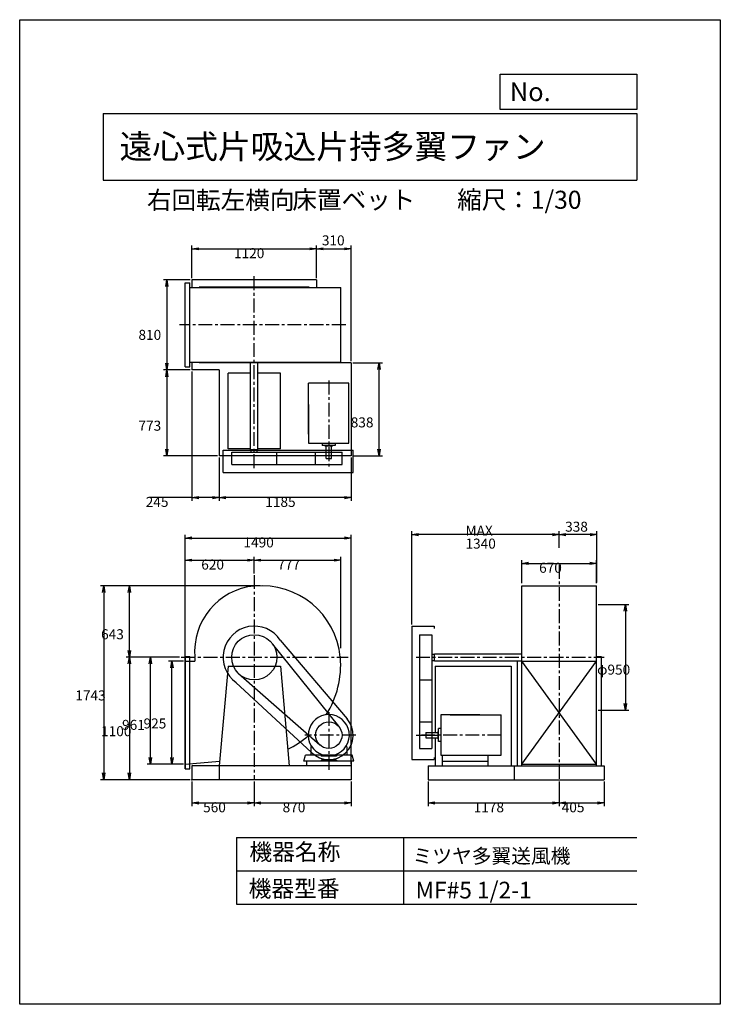
# Model space of a CAD drawing. Extents: x 0 to 6300, y 0 to 8850.
import ezdxf

# ---------------------------------------------------------------- set-up
doc = ezdxf.new("R2010")
doc.units = 0
doc.header["$LTSCALE"] = 100
doc.linetypes.add('CENTER', pattern=[2, 1.25, -0.25, 0.25, -0.25])
doc.layers.get('0').update_dxf_attribs({"linetype": 'CONTINUOUS'})
doc.layers.get('DEFPOINTS').update_dxf_attribs({"linetype": 'CONTINUOUS'})
for name, color, linetype in [('1', 4, 'CONTINUOUS'), ('2', 3, 'CENTER'), ('3', 2, 'CONTINUOUS'), ('4', 7, 'CONTINUOUS')]:
    doc.layers.add(name, color=color, linetype=linetype)
doc.styles.get("Standard").update_dxf_attribs({"font": 'simplex.shx', "bigfont": 'extfont.shx'})
doc.dimstyles.get("Standard").update_dxf_attribs({"dimtxt": 2.5, "dimasz": 2.5, "dimexe": 1.25, "dimexo": 0.625, "dimtad": 1, "dimcen": 2.5, "dimazin": 3, "dimtfac": 1, "dimtmove": 0, "dimatfit": 3})

# ---------------------------------------------------------------- blocks, each defined once
blk = doc.blocks.new('_OPEN')
at = {"color": 0, "linetype": 'BYBLOCK'}
for p, q in [((-1, 0.17), (0, 0)), ((0, 0), (-1, -0.17)), ((0, 0), (-1, 0))]:
    blk.add_line(p, q, dxfattribs=at)
blk = doc.blocks.new('*D2')
at = {"layer": '3', "color": 0}
for p, q in [((1549.4, 6526.4), (1549.4, 6820.5)), ((2669.4, 6526.4), (2669.4, 6820.5)), ((1609.4, 6790.5), (2609.4, 6790.5))]:
    blk.add_line(p, q, dxfattribs=at)
at = {"layer": 'DEFPOINTS', "color": 0}
for p in [(2669.4, 6790.5), (1549.4, 6511.4), (2669.4, 6511.4)]:
    blk.add_point(p, dxfattribs=at)
at = {"layer": '3', "color": 0, "xscale": 60, "yscale": 60, "zscale": 60, "rotation": 180}
blk.add_blockref('_OPEN', (1549.4, 6790.5), dxfattribs=at)
at = {"layer": '3', "color": 0, "xscale": 60, "yscale": 60, "zscale": 60}
blk.add_blockref('_OPEN', (2669.4, 6790.5), dxfattribs=at)
at = {"layer": '3', "color": 0}
blk.add_text('1120', height=90, dxfattribs=at).set_placement((1927.3, 6706.2))
blk = doc.blocks.new('*D3')
at = {"color": 0, "linetype": 'BYBLOCK'}
for p, q in [((2321.8, 6180.1), (2321.8, 6474.1)), ((2631.8, 5435.1), (2631.8, 6474.1)), ((2381.8, 6444.1), (2571.8, 6444.1))]:
    blk.add_line(p, q, dxfattribs=at)
at = {"layer": 'DEFPOINTS', "color": 0, "linetype": 'BYBLOCK'}
for p in [(2631.8, 6444.1), (2321.8, 6165.1), (2631.8, 5420.1)]:
    blk.add_point(p, dxfattribs=at)
at = {"color": 0, "linetype": 'BYBLOCK', "xscale": 60, "yscale": 60, "zscale": 60, "rotation": 180}
blk.add_blockref('_OPEN', (2321.8, 6444.1), dxfattribs=at)
at = {"color": 0, "linetype": 'BYBLOCK', "xscale": 60, "yscale": 60, "zscale": 60}
blk.add_blockref('_OPEN', (2631.8, 6444.1), dxfattribs=at)
at = {"layer": '3', "color": 0}
blk.add_text('310', height=90, dxfattribs=at).set_placement((2369.7, 6475.2))
blk = doc.blocks.new('*D4')
at = {"layer": '3', "color": 0}
for p, q in [((2994.4, 5766.4), (3262, 5766.4)), ((3232, 4988.4), (3232, 5706.4)), ((2994.4, 4928.4), (3262, 4928.4))]:
    blk.add_line(p, q, dxfattribs=at)
at = {"layer": 'DEFPOINTS', "color": 0}
for p in [(2979.4, 5766.4), (3232, 5766.4), (2979.4, 4928.4)]:
    blk.add_point(p, dxfattribs=at)
at = {"layer": '3', "color": 0, "xscale": 60, "yscale": 60, "zscale": 60}
for p, rotation in [((3232, 5766.4), 90), ((3232, 4928.4), 270)]:
    blk.add_blockref('_OPEN', p, dxfattribs=dict(at, rotation=rotation))
at = {"layer": '3', "color": 0}
blk.add_text('838', height=90, dxfattribs=at).set_placement((2977, 5185.5))
blk = doc.blocks.new('*D5')
at = {"layer": '3', "color": 0}
for p, q in [((1794.4, 4913.4), (1794.4, 4524.7)), ((2979.4, 4913.4), (2979.4, 4524.7)), ((2919.4, 4554.7), (1854.4, 4554.7))]:
    blk.add_line(p, q, dxfattribs=at)
at = {"layer": 'DEFPOINTS', "color": 0}
for p in [(1794.4, 4928.4), (2979.4, 4928.4), (1794.4, 4554.7)]:
    blk.add_point(p, dxfattribs=at)
at = {"layer": '3', "color": 0, "xscale": 60, "yscale": 60, "zscale": 60, "rotation": 180}
blk.add_blockref('_OPEN', (1794.4, 4554.7), dxfattribs=at)
at = {"layer": '3', "color": 0, "xscale": 60, "yscale": 60, "zscale": 60}
blk.add_blockref('_OPEN', (2979.4, 4554.7), dxfattribs=at)
at = {"layer": '3', "color": 0}
blk.add_text('1185', height=90, dxfattribs=at).set_placement((2208.4, 4470.4))
blk = doc.blocks.new('*D6')
at = {"layer": '3', "color": 0}
for p, q in [((1549.4, 5686.4), (1549.4, 4524.7)), ((1794.4, 4913.4), (1794.4, 4524.7)), ((1549.4, 4554.7), (1168, 4554.7)), ((1734.4, 4554.7), (1609.4, 4554.7))]:
    blk.add_line(p, q, dxfattribs=at)
at = {"layer": 'DEFPOINTS', "color": 0}
for p in [(1549.4, 5701.4), (1794.4, 4928.4), (1549.4, 4554.7)]:
    blk.add_point(p, dxfattribs=at)
at = {"layer": '3', "color": 0, "xscale": 60, "yscale": 60, "zscale": 60, "rotation": 180}
blk.add_blockref('_OPEN', (1549.4, 4554.7), dxfattribs=at)
at = {"layer": '3', "color": 0, "xscale": 60, "yscale": 60, "zscale": 60}
blk.add_blockref('_OPEN', (1794.4, 4554.7), dxfattribs=at)
at = {"layer": '3', "color": 0}
blk.add_text('245', height=90, dxfattribs=at).set_placement((1133.7, 4470.4))
blk = doc.blocks.new('*D7')
at = {"layer": '3', "color": 0}
for p, q in [((1474.4, 3083.1), (1338.9, 3083.1)), ((1368.9, 2218.1), (1368.9, 3023.1)), ((1474.4, 2158.1), (1338.9, 2158.1))]:
    blk.add_line(p, q, dxfattribs=at)
at = {"layer": 'DEFPOINTS', "color": 0}
for p in [(1368.9, 3083.1), (1489.4, 3083.1), (1489.4, 2158.1)]:
    blk.add_point(p, dxfattribs=at)
at = {"layer": '3', "color": 0, "xscale": 60, "yscale": 60, "zscale": 60}
for p, rotation in [((1368.9, 3083.1), 90), ((1368.9, 2158.1), 270)]:
    blk.add_blockref('_OPEN', p, dxfattribs=dict(at, rotation=rotation))
at = {"layer": '3', "color": 0}
blk.add_text('925', height=90, dxfattribs=at).set_placement((1113.9, 2479.3))
blk = doc.blocks.new('*D8')
at = {"layer": '3', "color": 0}
for p, q in [((1438.2, 3119.1), (1145.8, 3119.1)), ((1175.8, 2218.1), (1175.8, 3059.1)), ((1474.4, 2158.1), (1145.8, 2158.1))]:
    blk.add_line(p, q, dxfattribs=at)
at = {"layer": 'DEFPOINTS', "color": 0}
for p in [(1175.8, 3119.1), (1453.2, 3119.1), (1489.4, 2158.1)]:
    blk.add_point(p, dxfattribs=at)
at = {"layer": '3', "color": 0, "xscale": 60, "yscale": 60, "zscale": 60}
for p, rotation in [((1175.8, 3119.1), 90), ((1175.8, 2158.1), 270)]:
    blk.add_blockref('_OPEN', p, dxfattribs=dict(at, rotation=rotation))
at = {"layer": '3', "color": 0}
blk.add_text('961', height=90, dxfattribs=at).set_placement((920.8, 2466.7))
blk = doc.blocks.new('*D9')
at = {"layer": '3', "color": 0}
for p, q in [((1438.2, 3119.1), (957, 3119.1)), ((987, 3059.1), (987, 2079.1)), ((1534.4, 2019.1), (957, 2019.1))]:
    blk.add_line(p, q, dxfattribs=at)
at = {"layer": 'DEFPOINTS', "color": 0}
for p in [(1453.2, 3119.1), (987, 2019.1), (1549.4, 2019.1)]:
    blk.add_point(p, dxfattribs=at)
at = {"layer": '3', "color": 0, "xscale": 60, "yscale": 60, "zscale": 60}
for p, rotation in [((987, 3119.1), 90), ((987, 2019.1), 270)]:
    blk.add_blockref('_OPEN', p, dxfattribs=dict(at, rotation=rotation))
at = {"layer": '3', "color": 0}
blk.add_text('1100', height=90, dxfattribs=at).set_placement((732, 2409.8))
blk = doc.blocks.new('*D11')
at = {"layer": '3', "color": 0}
for p, q in [((1489.4, 3121.5), (1489.4, 4022)), ((1549.4, 3992), (2049.4, 3992)), ((2109.4, 3873.7), (2109.4, 4022))]:
    blk.add_line(p, q, dxfattribs=at)
at = {"layer": 'DEFPOINTS', "color": 0}
for p in [(2109.4, 3992), (2109.4, 3858.7), (1489.4, 3106.5)]:
    blk.add_point(p, dxfattribs=at)
at = {"layer": '3', "color": 0, "xscale": 60, "yscale": 60, "zscale": 60, "rotation": 180}
blk.add_blockref('_OPEN', (1489.4, 3992), dxfattribs=at)
at = {"layer": '3', "color": 0, "xscale": 60, "yscale": 60, "zscale": 60}
blk.add_blockref('_OPEN', (2109.4, 3992), dxfattribs=at)
at = {"layer": '3', "color": 0}
blk.add_text('620', height=90, dxfattribs=at).set_placement((1632.7, 3907.7))
blk = doc.blocks.new('*D12')
at = {"layer": '3', "color": 0}
for p, q in [((2169.4, 3992), (2826.4, 3992)), ((2886.4, 3201.1), (2886.4, 4022))]:
    blk.add_line(p, q, dxfattribs=at)
at = {"layer": 'DEFPOINTS', "color": 0}
for p in [(2886.4, 3992), (2109.4, 3858.7), (2886.4, 3186.1)]:
    blk.add_point(p, dxfattribs=at)
at = {"layer": '3', "color": 0, "xscale": 60, "yscale": 60, "zscale": 60, "rotation": 180}
blk.add_blockref('_OPEN', (2109.4, 3992), dxfattribs=at)
at = {"layer": '3', "color": 0, "xscale": 60, "yscale": 60, "zscale": 60}
blk.add_blockref('_OPEN', (2886.4, 3992), dxfattribs=at)
at = {"layer": '3', "color": 0}
blk.add_text('777', height=90, dxfattribs=at).set_placement((2317.9, 3907.7))
blk = doc.blocks.new('*D13')
at = {"layer": '3', "color": 0}
for p, q in [((4516.4, 3786.6), (4516.4, 3993.2)), ((5186.4, 3786.6), (5186.4, 3993.2)), ((4576.4, 3963.2), (5126.4, 3963.2))]:
    blk.add_line(p, q, dxfattribs=at)
at = {"layer": 'DEFPOINTS', "color": 0}
for p in [(5186.4, 3963.2), (4516.4, 3771.6), (5186.4, 3771.6)]:
    blk.add_point(p, dxfattribs=at)
at = {"layer": '3', "color": 0, "xscale": 60, "yscale": 60, "zscale": 60, "rotation": 180}
blk.add_blockref('_OPEN', (4516.4, 3963.2), dxfattribs=at)
at = {"layer": '3', "color": 0, "xscale": 60, "yscale": 60, "zscale": 60}
blk.add_blockref('_OPEN', (5186.4, 3963.2), dxfattribs=at)
at = {"layer": '3', "color": 0}
blk.add_text('670', height=90, dxfattribs=at).set_placement((4670.7, 3878.9))
blk = doc.blocks.new('*D14')
at = {"color": 0, "linetype": 'BYBLOCK'}
for p, q in [((4851.4, 4103.2), (4851.4, 4252)), ((5189.4, 3791.9), (5189.4, 4252)), ((5129.4, 4222), (4911.4, 4222))]:
    blk.add_line(p, q, dxfattribs=at)
at = {"layer": 'DEFPOINTS', "color": 0, "linetype": 'BYBLOCK'}
for p in [(4851.4, 4222), (4851.4, 4088.2), (5189.4, 3776.9)]:
    blk.add_point(p, dxfattribs=at)
at = {"color": 0, "linetype": 'BYBLOCK', "xscale": 60, "yscale": 60, "zscale": 60, "rotation": 180}
blk.add_blockref('_OPEN', (4851.4, 4222), dxfattribs=at)
at = {"color": 0, "linetype": 'BYBLOCK', "xscale": 60, "yscale": 60, "zscale": 60}
blk.add_blockref('_OPEN', (5189.4, 4222), dxfattribs=at)
at = {"layer": '3', "color": 0}
blk.add_text('338', height=90, dxfattribs=at).set_placement((4904.7, 4247.9))
blk = doc.blocks.new('*D15')
at = {"layer": '3', "color": 0}
for p, q in [((3526.4, 3414.1), (3526.4, 4252)), ((4791.4, 4222), (3586.4, 4222))]:
    blk.add_line(p, q, dxfattribs=at)
at = {"layer": 'DEFPOINTS', "color": 0}
for p in [(3526.4, 4222), (4851.4, 4088.2), (3526.4, 3399.1)]:
    blk.add_point(p, dxfattribs=at)
at = {"layer": '3', "color": 0, "xscale": 60, "yscale": 60, "zscale": 60, "rotation": 180}
blk.add_blockref('_OPEN', (3526.4, 4222), dxfattribs=at)
at = {"layer": '3', "color": 0, "xscale": 60, "yscale": 60, "zscale": 60}
blk.add_blockref('_OPEN', (4851.4, 4222), dxfattribs=at)
at = {"layer": '3', "color": 0}
for s, p in [('MAX', (4008.9, 4212.7)), ('1340', (4008.9, 4095.7))]:
    blk.add_text(s, height=90, dxfattribs=at).set_placement(p)
blk = doc.blocks.new('*D16')
at = {"layer": '3', "color": 0}
for p, q in [((5201.4, 3594.1), (5477, 3594.1)), ((5447, 3534.1), (5447, 2704.1)), ((5201.4, 2644.1), (5477, 2644.1))]:
    blk.add_line(p, q, dxfattribs=at)
at = {"layer": 'DEFPOINTS', "color": 0}
for p in [(5186.4, 3594.1), (5186.4, 2644.1), (5447, 2644.1)]:
    blk.add_point(p, dxfattribs=at)
at = {"layer": '3', "color": 0, "xscale": 60, "yscale": 60, "zscale": 60}
for p, rotation in [((5447, 3594.1), 90), ((5447, 2644.1), 270)]:
    blk.add_blockref('_OPEN', p, dxfattribs=dict(at, rotation=rotation))
at = {"layer": '3', "color": 0}
blk.add_text('φ950', height=90, dxfattribs=at).set_placement((5192, 2963.2))
blk = doc.blocks.new('*D17')
at = {"layer": '3', "color": 0}
for p, q in [((1489.4, 3121.5), (1489.4, 4220.8)), ((1549.4, 4190.8), (2919.4, 4190.8)), ((2979.4, 2159.1), (2979.4, 4220.8))]:
    blk.add_line(p, q, dxfattribs=at)
at = {"layer": 'DEFPOINTS', "color": 0}
for p in [(2979.4, 4190.8), (1489.4, 3106.5), (2979.4, 2144.1)]:
    blk.add_point(p, dxfattribs=at)
at = {"layer": '3', "color": 0, "xscale": 60, "yscale": 60, "zscale": 60, "rotation": 180}
blk.add_blockref('_OPEN', (1489.4, 4190.8), dxfattribs=at)
at = {"layer": '3', "color": 0, "xscale": 60, "yscale": 60, "zscale": 60}
blk.add_blockref('_OPEN', (2979.4, 4190.8), dxfattribs=at)
at = {"layer": '3', "color": 0}
blk.add_text('1490', height=90, dxfattribs=at).set_placement((2012.3, 4106.5))
blk = doc.blocks.new('*D18')
at = {"layer": '3', "color": 0}
for p, q in [((1534.4, 6511.4), (1293, 6511.4)), ((1323, 6451.4), (1323, 5761.4)), ((1534.4, 5701.4), (1293, 5701.4))]:
    blk.add_line(p, q, dxfattribs=at)
at = {"layer": 'DEFPOINTS', "color": 0}
for p in [(1549.4, 6511.4), (1323, 5701.4), (1549.4, 5701.4)]:
    blk.add_point(p, dxfattribs=at)
at = {"layer": '3', "color": 0, "xscale": 60, "yscale": 60, "zscale": 60}
for p, rotation in [((1323, 6511.4), 90), ((1323, 5701.4), 270)]:
    blk.add_blockref('_OPEN', p, dxfattribs=dict(at, rotation=rotation))
at = {"layer": '3', "color": 0}
blk.add_text('810', height=90, dxfattribs=at).set_placement((1068, 5972.3))
blk = doc.blocks.new('*D19')
at = {"layer": '3', "color": 0}
for p, q in [((1323, 5641.4), (1323, 4988.4)), ((1779.4, 4928.4), (1293, 4928.4))]:
    blk.add_line(p, q, dxfattribs=at)
at = {"layer": 'DEFPOINTS', "color": 0}
for p in [(1549.4, 5701.4), (1323, 4928.4), (1794.4, 4928.4)]:
    blk.add_point(p, dxfattribs=at)
at = {"layer": '3', "color": 0, "xscale": 60, "yscale": 60, "zscale": 60}
for p, rotation in [((1323, 5701.4), 90), ((1323, 4928.4), 270)]:
    blk.add_blockref('_OPEN', p, dxfattribs=dict(at, rotation=rotation))
at = {"layer": '3', "color": 0}
blk.add_text('773', height=90, dxfattribs=at).set_placement((1068, 5155.6))
blk = doc.blocks.new('*D20')
at = {"layer": '3', "color": 0}
for p, q in [((2161.4, 3762.1), (957, 3762.1)), ((987, 3179.1), (987, 3702.1))]:
    blk.add_line(p, q, dxfattribs=at)
at = {"layer": 'DEFPOINTS', "color": 0}
for p in [(987, 3762.1), (2176.4, 3762.1), (1453.2, 3119.1)]:
    blk.add_point(p, dxfattribs=at)
at = {"layer": '3', "color": 0, "xscale": 60, "yscale": 60, "zscale": 60}
for p, rotation in [((987, 3762.1), 90), ((987, 3119.1), 270)]:
    blk.add_blockref('_OPEN', p, dxfattribs=dict(at, rotation=rotation))
at = {"layer": '3', "color": 0}
blk.add_text('643', height=90, dxfattribs=at).set_placement((732, 3281.3))
blk = doc.blocks.new('*D21')
at = {"layer": '3', "color": 0}
for p, q in [((1549.4, 2004.1), (1549.4, 1780.2)), ((2109.4, 2004.1), (2109.4, 1780.2)), ((1609.4, 1810.2), (2049.4, 1810.2))]:
    blk.add_line(p, q, dxfattribs=at)
at = {"layer": 'DEFPOINTS', "color": 0}
for p in [(1549.4, 2019.1), (2109.4, 2019.1), (2109.4, 1810.2)]:
    blk.add_point(p, dxfattribs=at)
at = {"layer": '3', "color": 0, "xscale": 60, "yscale": 60, "zscale": 60, "rotation": 180}
blk.add_blockref('_OPEN', (1549.4, 1810.2), dxfattribs=at)
at = {"layer": '3', "color": 0, "xscale": 60, "yscale": 60, "zscale": 60}
blk.add_blockref('_OPEN', (2109.4, 1810.2), dxfattribs=at)
at = {"layer": '3', "color": 0}
blk.add_text('560', height=90, dxfattribs=at).set_placement((1649.4, 1726))
blk = doc.blocks.new('*D22')
at = {"layer": '3', "color": 0}
for p, q in [((2109.4, 2004.1), (2109.4, 1780.2)), ((2979.4, 2004.1), (2979.4, 1780.2)), ((2169.4, 1810.2), (2919.4, 1810.2))]:
    blk.add_line(p, q, dxfattribs=at)
at = {"layer": 'DEFPOINTS', "color": 0}
for p in [(2109.4, 2019.1), (2979.4, 2019.1), (2979.4, 1810.2)]:
    blk.add_point(p, dxfattribs=at)
at = {"layer": '3', "color": 0, "xscale": 60, "yscale": 60, "zscale": 60, "rotation": 180}
blk.add_blockref('_OPEN', (2109.4, 1810.2), dxfattribs=at)
at = {"layer": '3', "color": 0, "xscale": 60, "yscale": 60, "zscale": 60}
blk.add_blockref('_OPEN', (2979.4, 1810.2), dxfattribs=at)
at = {"layer": '3', "color": 0}
blk.add_text('870', height=90, dxfattribs=at).set_placement((2364.4, 1726))
blk = doc.blocks.new('*D23')
at = {"layer": '3', "color": 0}
for p, q in [((3673.4, 2004.1), (3673.4, 1780.2)), ((4851.4, 2004.1), (4851.4, 1780.2)), ((3733.4, 1810.2), (4791.4, 1810.2))]:
    blk.add_line(p, q, dxfattribs=at)
at = {"layer": 'DEFPOINTS', "color": 0}
for p in [(3673.4, 2019.1), (4851.4, 2019.1), (4851.4, 1810.2)]:
    blk.add_point(p, dxfattribs=at)
at = {"layer": '3', "color": 0, "xscale": 60, "yscale": 60, "zscale": 60, "rotation": 180}
blk.add_blockref('_OPEN', (3673.4, 1810.2), dxfattribs=at)
at = {"layer": '3', "color": 0, "xscale": 60, "yscale": 60, "zscale": 60}
blk.add_blockref('_OPEN', (4851.4, 1810.2), dxfattribs=at)
at = {"layer": '3', "color": 0}
blk.add_text('1178', height=90, dxfattribs=at).set_placement((4082.4, 1726))
blk = doc.blocks.new('*D24')
at = {"layer": '3', "color": 0}
for p, q in [((4851.4, 2004.1), (4851.4, 1780.2)), ((5256.4, 2004.1), (5256.4, 1780.2)), ((4911.4, 1810.2), (5196.4, 1810.2))]:
    blk.add_line(p, q, dxfattribs=at)
at = {"layer": 'DEFPOINTS', "color": 0}
for p in [(4851.4, 2019.1), (5256.4, 2019.1), (5256.4, 1810.2)]:
    blk.add_point(p, dxfattribs=at)
at = {"layer": '3', "color": 0, "xscale": 60, "yscale": 60, "zscale": 60, "rotation": 180}
blk.add_blockref('_OPEN', (4851.4, 1810.2), dxfattribs=at)
at = {"layer": '3', "color": 0, "xscale": 60, "yscale": 60, "zscale": 60}
blk.add_blockref('_OPEN', (5256.4, 1810.2), dxfattribs=at)
at = {"layer": '3', "color": 0}
blk.add_text('405', height=90, dxfattribs=at).set_placement((4873.9, 1726))
blk = doc.blocks.new('*D25')
at = {"layer": '3', "color": 0}
for p, q in [((2146.4, 3762.1), (725.4, 3762.1)), ((755.4, 3702.1), (755.4, 2079.1)), ((1534.4, 2019.1), (725.4, 2019.1))]:
    blk.add_line(p, q, dxfattribs=at)
at = {"layer": 'DEFPOINTS', "color": 0}
for p in [(2161.4, 3762.1), (755.4, 2019.1), (1549.4, 2019.1)]:
    blk.add_point(p, dxfattribs=at)
at = {"layer": '3', "color": 0, "xscale": 60, "yscale": 60, "zscale": 60}
for p, rotation in [((755.4, 3762.1), 90), ((755.4, 2019.1), 270)]:
    blk.add_blockref('_OPEN', p, dxfattribs=dict(at, rotation=rotation))
at = {"layer": '3', "color": 0}
blk.add_text('1743', height=90, dxfattribs=at).set_placement((500.4, 2731.3))

msp = doc.modelspace()

# ---------------------------------------------------------------- linework, layer by layer
at = {"layer": '1'}
for p, q in [((1489.4, 6483.4), (1529.4, 6483.4)), ((1489.4, 5729.4), (1489.4, 6483.4)), ((1529.4, 5729.4), (1529.4, 6483.4)), ((2669.4, 6511.4), (1549.4, 6511.4)), ((1549.4, 6511.4), (1549.4, 6441.4)), ((2669.4, 6511.4), (2669.4, 6441.4)), ((1529.4, 6441.4), (2886.4, 6441.4)), ((2604.4, 6446.4), (1614.4, 6446.4)), ((1614.4, 6446.4), (1614.4, 6441.4)), ((2604.4, 6446.4), (2604.4, 6441.4)), ((2886.4, 5771.4), (2886.4, 6441.4)), ((1529.4, 5771.4), (2886.4, 5771.4)), ((1549.4, 5771.4), (1549.4, 5701.4)), ((1614.4, 5771.4), (1614.4, 5766.4)), ((2979.4, 5766.4), (1614.4, 5766.4)), ((2076.9, 4983.9), (2076.9, 5769.1)), ((2141.9, 4983.9), (2141.9, 5769.1)), ((2604.4, 5771.4), (2604.4, 5766.4)), ((2669.4, 5771.4), (2669.4, 5766.4)), ((2979.4, 5766.4), (2979.4, 4928.4)), ((1489.4, 5729.4), (1529.4, 5729.4)), ((1794.4, 5701.4), (1549.4, 5701.4)), ((1794.4, 5701.4), (1794.4, 4928.4)), ((1874.4, 4991.4), (1874.4, 5673.4)), ((2076.9, 5673.4), (1874.4, 5673.4)), ((2344.4, 5673.4), (2141.9, 5673.4)), ((2344.4, 4991.4), (2344.4, 5673.4)), ((2959.4, 5583.3), (2596.9, 5583.3)), ((2596.9, 5391.2), (2596.9, 5583.3)), ((2959.4, 5401.3), (2959.4, 5583.3)), ((2959.4, 5043.4), (2959.4, 5401.3)), ((2596.9, 5124.5), (2596.9, 5391.2)), ((2596.9, 5391.2), (2596.9, 5043.4)), ((1829.4, 4781.4), (1829.4, 4981.4)), ((1829.4, 4981.4), (2999.8, 4981.4)), ((2076.9, 4991.4), (1874.4, 4991.4)), ((1906.2, 4961.4), (2898.8, 4961.4)), ((1906.2, 4851.4), (1906.2, 4961.4)), ((2141.9, 4983.9), (2076.9, 4983.9)), ((2081.9, 4961.4), (2081.9, 4983.9)), ((2136.9, 4961.4), (2136.9, 4983.9)), ((2344.4, 4991.4), (2141.9, 4991.4)), ((2312.6, 4851.4), (2312.6, 4961.4)), ((2596.9, 5043.4), (2959.4, 5043.4)), ((2660.8, 4851.4), (2660.8, 4961.4)), ((2721.2, 5043.4), (2721.2, 5021.8)), ((2837.7, 5021.8), (2721.2, 5021.8)), ((2748, 5016.8), (2748, 5021.8)), ((2812.9, 5016.8), (2748, 5016.8)), ((2755.4, 4906.8), (2755.4, 5016.8)), ((2803.4, 4906.8), (2803.4, 5016.8)), ((2812.9, 5016.8), (2812.9, 5021.8)), ((2837.7, 5043.4), (2837.7, 5021.8)), ((2898.8, 4851.4), (2898.8, 4961.4)), ((2999.8, 4781.4), (2999.8, 4981.4)), ((2979.4, 4928.4), (1794.4, 4928.4)), ((2755.4, 4906.8), (2803.4, 4906.8)), ((1829.4, 4781.4), (2999.8, 4781.4)), ((1906.2, 4851.4), (2898.8, 4851.4)), ((4516.4, 2144.1), (4516.4, 3762.1)), ((4516.4, 3762.1), (5186.4, 3762.1)), ((5186.4, 2144.1), (5186.4, 3762.1)), ((3526.4, 3399.1), (3526.4, 2199.1)), ((3526.4, 3399.1), (3726.4, 3399.1)), ((3726.4, 3399.1), (3726.4, 3379.1)), ((3596.4, 3322.3), (3596.4, 2300.1)), ((3596.4, 3322.3), (3706.4, 3322.3)), ((3706.4, 3322.3), (3706.4, 2300.1)), ((2270.5, 3240.2), (2866.9, 2500.6)), ((2343, 3273.5), (2944, 2565.1)), ((1489.4, 2115.6), (1489.4, 3125.6)), ((1489.4, 3125.6), (1529.4, 3125.6)), ((1492.4, 2115.6), (1492.4, 3125.6)), ((1529.4, 2115.6), (1529.4, 3125.6)), ((3706.4, 3146.6), (3728.9, 3146.6)), ((3728.9, 3151.6), (4514.1, 3151.6)), ((3728.9, 3086.6), (3728.9, 3151.6)), ((5186.4, 3125.6), (5228.4, 3125.6)), ((5228.4, 3125.6), (5228.4, 2144.1)), ((1489.4, 3083.1), (1574.7, 3083.1)), ((1874.4, 3039.1), (1794.4, 2144.1)), ((1874.4, 3039.1), (2344.4, 3039.1)), ((2344.4, 3039.1), (2424.4, 2144.1)), ((3706.4, 3091.6), (3728.9, 3091.6)), ((3728.9, 3086.6), (4514.1, 3086.6)), ((3736.4, 3039.1), (3736.4, 2443.4)), ((3736.4, 3039.1), (4418.4, 3039.1)), ((4418.4, 3039.1), (4418.4, 2144.1)), ((4474.4, 3086.6), (4474.4, 2144.1)), ((4516.4, 3083.1), (5186.4, 3083.1)), ((5186.4, 2158.1), (4516.4, 3083.1)), ((4516.4, 2158.1), (5186.4, 3083.1)), ((1968.2, 2973.6), (2698.1, 2332.5)), ((1945, 2892.7), (2625, 2262.5)), ((3596.4, 2915.9), (3706.4, 2915.9)), ((4136.2, 2601.9), (3788.4, 2601.9)), ((3788.4, 2601.9), (3788.4, 2239.4)), ((3869.5, 2601.9), (4136.2, 2601.9)), ((4136.2, 2601.9), (4328.3, 2601.9)), ((4328.3, 2239.4), (4328.3, 2601.9)), ((3596.4, 2538.1), (3706.4, 2538.1)), ((3563.9, 2419.1), (3762.3, 2419.1)), ((3651.8, 2443.4), (3761.8, 2443.4)), ((3651.8, 2443.4), (3651.8, 2395.4)), ((3651.8, 2395.4), (3761.8, 2395.4)), ((3736.4, 2395.4), (3736.4, 2144.1)), ((3761.8, 2450.8), (3766.8, 2450.8)), ((3761.8, 2386), (3761.8, 2450.8)), ((3766.8, 2361.2), (3766.8, 2477.6)), ((3788.4, 2477.6), (3766.8, 2477.6)), ((2617.4, 2314.4), (2623.8, 2319.1)), ((2617.4, 2314.4), (2617.4, 2239.1)), ((2941.4, 2314.4), (2935.1, 2319.1)), ((2941.4, 2314.4), (2941.4, 2239.1)), ((3761.8, 2386), (3766.8, 2386)), ((3788.4, 2361.2), (3766.8, 2361.2)), ((2554.4, 2184.1), (2569.6, 2239.1)), ((2709.4, 2239.1), (2569.6, 2239.1)), ((2709.4, 2239.1), (2709.4, 2229.1)), ((2849.4, 2229.1), (2709.4, 2229.1)), ((2722.4, 2243.1), (2836.4, 2243.1)), ((2989.5, 2239.1), (2849.4, 2239.1)), ((2849.4, 2239.1), (2849.4, 2229.1)), ((3004.4, 2184.1), (2989.5, 2239.1)), ((3596.4, 2300.1), (3706.4, 2300.1)), ((3726.4, 2219.1), (3726.4, 2199.1)), ((3788.4, 2239.4), (4146.3, 2239.4)), ((3798.3, 2239.4), (3798.3, 2144.1)), ((4146.3, 2239.4), (4328.3, 2239.4)), ((4208.3, 2239.4), (4208.3, 2144.1)), ((1489.4, 2158.1), (1798, 2184.3)), ((1549.4, 2144.1), (1549.4, 2019.1)), ((2979.4, 2144.1), (1549.4, 2144.1)), ((1794.4, 2144.1), (1794.4, 2019.1)), ((3004.4, 2184.1), (2554.4, 2184.1)), ((2579.4, 2184.1), (2579.4, 2144.1)), ((2849.4, 2194.1), (2709.4, 2194.1)), ((2709.4, 2194.1), (2709.4, 2184.1)), ((2849.4, 2194.1), (2849.4, 2184.1)), ((2979.4, 2184.1), (2979.4, 2144.1)), ((2979.4, 2144.1), (2979.4, 2019.1)), ((3526.4, 2199.1), (3726.4, 2199.1)), ((3673.4, 2144.1), (5256.4, 2144.1)), ((3673.4, 2144.1), (3673.4, 2019.1)), ((3798.3, 2184.1), (4208.3, 2184.1)), ((4446.4, 2144.1), (4446.4, 2019.1)), ((4516.4, 2158.1), (5186.4, 2158.1)), ((5256.4, 2144.1), (5256.4, 2019.1)), ((1489.4, 2115.6), (1529.4, 2115.6)), ((2979.4, 2019.1), (1549.4, 2019.1)), ((3673.4, 2019.1), (5256.4, 2019.1))]:
    msp.add_line(p, q, dxfattribs=at)
for centre, radius in [((2109.4, 3119.1), 203.2), ((2779.4, 2419.1), 119)]:
    msp.add_circle(centre, radius, dxfattribs=at)
for centre, radius, start, end in [((2162.9, 3172.6), 589.5, 95.20704, 185.20704), ((2176.4, 3052.1), 710, 5.41484, 95.41484), ((2109.4, 3119.1), 280, 33.43943, 234.28722), ((2109.4, 3119.1), 536, 180, 183.85112), ((2042.4, 3052.1), 844, 327.82919, 4.55315), ((2779.4, 2419.1), 185, 287.94525, 252.05475), ((2779.4, 2419.1), 220, 225.37674, 41.62754), ((2042.4, 3052.1), 844, 295.90297, 310.85308)]:
    msp.add_arc(centre, radius, start, end, dxfattribs=at)
for p in [(2883.3, 3119.1), (1549.4, 2019.1)]:
    msp.add_point(p, dxfattribs=at)
at = {"layer": '2'}
for p, q in [((2109.4, 4818.9), (2109.4, 6561.9)), ((2932.2, 6106.4), (1435.8, 6106.4)), ((2779.4, 5607.6), (2779.4, 4826.3)), ((4851.4, 3950.5), (4851.4, 2019.1)), ((2109.4, 3858.7), (2109.4, 2019.1)), ((1453.2, 3119.1), (2954.8, 3119.1)), ((3563.9, 3119.1), (5256.2, 3119.1)), ((2779.4, 2626.7), (2779.4, 2108.3)), ((3023.1, 2419.1), (2564.6, 2419.1)), ((4332.6, 2419.4), (3613.6, 2419.4))]:
    msp.add_line(p, q, dxfattribs=at)
at = {"layer": '4'}
for p, q in [((0, 0), (0, 8850)), ((0, 8850), (6300, 8850)), ((6300, 8850), (6300, 8850)), ((6300, 8850), (6300, 0)), ((4321.9, 8043.8), (4321.9, 8360)), ((4321.9, 8360), (5550, 8360)), ((5550, 8360), (5550, 8043.8)), ((750, 8008.2), (5550, 8008.2)), ((750, 8008.2), (750, 7408.2)), ((5550, 8043.8), (4321.9, 8043.8)), ((5550, 8008.2), (5550, 7408.2)), ((750, 7408.2), (5550, 7408.2)), ((1950, 1500), (1950, 900)), ((1950, 1500), (5550, 1500)), ((3450, 1500), (3450, 900)), ((5550, 1500), (5550, 1500)), ((1950, 1200), (5550, 1200)), ((1950, 900), (5550, 900)), ((6300, 0), (0, 0))]:
    msp.add_line(p, q, dxfattribs=at)

# ---------------------------------------------------------------- texts
for s, height, p in [('No.', 168, (4406.9, 8118.2)), ('遠心式片吸込片持多翼ファン', 216, (898.5, 7601.6)), ('右回転左横向', 162, (1144.7, 7147)), ('床置ベット', 162, (2452.3, 7150.3)), ('縮尺：1/30', 162, (3933.9, 7150.3)), ('機器名称', 150, (2065.5, 1294.6)), ('ミツヤ多翼送風機', 130, (3533, 1267.7)), ('機器型番', 150, (2058.8, 964.9)), ('MF#5 1/2-1', 150, (3560, 951.5))]:
    msp.add_text(s, height=height, dxfattribs=at).set_placement(p)

# ---------------------------------------------------------------- dimensions: what is measured, and where the dimension line sits
at = {"layer": '3'}
dim = msp.add_linear_dim(base=(2979.4, 6790.5), p1=(2669.4, 6511.4), p2=(2979.4, 5766.4), dimstyle='Standard', override={"dimscale": 30, "dimdec": 0, "dimtofl": 1}, dxfattribs=at)
dim.commit()
dim.dimension.update_dxf_attribs({"geometry": '*D3', "text_midpoint": (2824.4, 6866.6), "dimtype": 128, "insert": (347.6, 346.4)})
for base, p1, p2, override, picture, middle in [((2669.4, 6790.5), (1549.4, 6511.4), (2669.4, 6511.4), {"dimscale": 30, "dimdec": 0, "dimtofl": 1, "dimtmove": 0}, '*D2', (2107.3, 6790.5)), ((1549.4, 4554.7), (1794.4, 4928.4), (1549.4, 5701.4), {"dimscale": 30, "dimdec": 0, "dimtofl": 1, "dimtmove": 0, "dimatfit": 2}, '*D6', (1313.7, 4554.7)), ((1794.4, 4554.7), (2979.4, 4928.4), (1794.4, 4928.4), {"dimscale": 30, "dimdec": 0, "dimtofl": 1, "dimtmove": 0}, '*D5', (2388.4, 4554.7)), ((4851.4, 4222), (5189.4, 3776.9), (4851.4, 4088.2), {"dimscale": 30, "dimdec": 0, "dimtofl": 1}, '*D14', (5020.4, 4292.9)), ((2979.4, 4190.8), (1489.4, 3106.5), (2979.4, 2144.1), {"dimscale": 30, "dimdec": 0, "dimtofl": 1, "dimtmove": 0}, '*D17', (2192.3, 4190.8)), ((2109.4, 3992), (1489.4, 3106.5), (2109.4, 3858.7), {"dimscale": 30, "dimdec": 0, "dimtofl": 1, "dimtmove": 0}, '*D11', (1812.7, 3992)), ((5186.4, 3963.2), (4516.4, 3771.6), (5186.4, 3771.6), {"dimscale": 30, "dimdec": 0, "dimtofl": 1, "dimtmove": 0}, '*D13', (4850.7, 3963.2))]:
    dim = msp.add_linear_dim(base=base, p1=p1, p2=p2, dimstyle='Standard', override=override, dxfattribs=at)
    dim.commit()
    dim.dimension.update_dxf_attribs({"geometry": picture, "text_midpoint": middle, "dimtype": 128})
for base, p1, p2, override, picture, middle in [((1323, 5701.4), (1549.4, 6511.4), (1549.4, 5701.4), {"dimscale": 30, "dimdec": 0, "dimtofl": 1, "dimtmove": 0}, '*D18', (1323, 6131.6)), ((3232, 5766.4), (2979.4, 4928.4), (2979.4, 5766.4), {"dimscale": 30, "dimdec": 0, "dimtofl": 1, "dimtmove": 0}, '*D4', (3232, 5344.8)), ((5447, 2644.1), (5186.4, 3594.1), (5186.4, 2644.1), {"dimscale": 30, "dimdec": 0, "dimpost": 'φ<>', "dimtofl": 1, "dimtmove": 0}, '*D16', (5447, 3122.5)), ((1175.8, 3119.1), (1489.4, 2158.1), (1453.2, 3119.1), {"dimscale": 30, "dimdec": 0, "dimtofl": 1, "dimtmove": 0}, '*D8', (1175.8, 2626)), ((1368.9, 3083.1), (1489.4, 2158.1), (1489.4, 3083.1), {"dimscale": 30, "dimdec": 0, "dimtofl": 1, "dimtmove": 0}, '*D7', (1368.9, 2638.6))]:
    dim = msp.add_linear_dim(base=base, p1=p1, p2=p2, angle=90, dimstyle='Standard', override=override, dxfattribs=at)
    dim.commit()
    dim.dimension.update_dxf_attribs({"geometry": picture, "text_midpoint": middle, "dimtype": 128})
for base, p1, p2, override, picture, middle in [((1323, 4928.4), (1549.4, 5701.4), (1794.4, 4928.4), {"dimscale": 30, "dimdec": 0, "dimse1": 1, "dimtofl": 1, "dimtmove": 1}, '*D19', (1248, 5314.9)), ((755.4, 2019.1), (2161.4, 3762.1), (1549.4, 2019.1), {"dimscale": 30, "dimdec": 0, "dimtofl": 1, "dimtmove": 0}, '*D25', (680.4, 2890.6)), ((987, 3762.1), (1453.2, 3119.1), (2176.4, 3762.1), {"dimscale": 30, "dimdec": 0, "dimse1": 1, "dimtofl": 1, "dimtmove": 1}, '*D20', (912, 3440.6)), ((987, 2019.1), (1453.2, 3119.1), (1549.4, 2019.1), {"dimscale": 30, "dimdec": 0, "dimtofl": 1, "dimtmove": 0}, '*D9', (912, 2569.1))]:
    dim = msp.add_linear_dim(base=base, p1=p1, p2=p2, angle=90, dimstyle='Standard', override=override, dxfattribs=at)
    dim.commit()
    dim.dimension.update_dxf_attribs({"geometry": picture, "text_midpoint": middle})
dim = msp.add_linear_dim(base=(3526.4, 4222), p1=(4851.4, 4088.2), p2=(3526.4, 3399.1), text='MAX\\P1340', dimstyle='Standard', override={"dimscale": 30, "dimdec": 0, "dimse1": 1, "dimtofl": 1, "dimtmove": 1}, dxfattribs=at)
dim.commit()
dim.dimension.update_dxf_attribs({"geometry": '*D15', "text_midpoint": (4188.9, 4372)})
for base, p1, p2, override, picture, middle in [((2886.4, 3992), (2109.4, 3858.7), (2886.4, 3186.1), {"dimscale": 30, "dimdec": 0, "dimse1": 1, "dimtofl": 1, "dimtmove": 1}, '*D12', (2497.9, 4067)), ((2109.4, 1810.2), (1549.4, 2019.1), (2109.4, 2019.1), {"dimscale": 30, "dimdec": 0, "dimtofl": 1, "dimtmove": 0}, '*D21', (1829.4, 1885.2)), ((2979.4, 1810.2), (2109.4, 2019.1), (2979.4, 2019.1), {"dimscale": 30, "dimdec": 0, "dimtofl": 1, "dimtmove": 0}, '*D22', (2544.4, 1885.2)), ((4851.4, 1810.2), (3673.4, 2019.1), (4851.4, 2019.1), {"dimscale": 30, "dimdec": 0, "dimtofl": 1, "dimtmove": 0}, '*D23', (4262.4, 1885.2)), ((5256.4, 1810.2), (4851.4, 2019.1), (5256.4, 2019.1), {"dimscale": 30, "dimdec": 0, "dimtofl": 1, "dimtmove": 0}, '*D24', (5053.9, 1885.2))]:
    dim = msp.add_linear_dim(base=base, p1=p1, p2=p2, dimstyle='Standard', override=override, dxfattribs=at)
    dim.commit()
    dim.dimension.update_dxf_attribs({"geometry": picture, "text_midpoint": middle})

doc.saveas('drawing.dxf')
